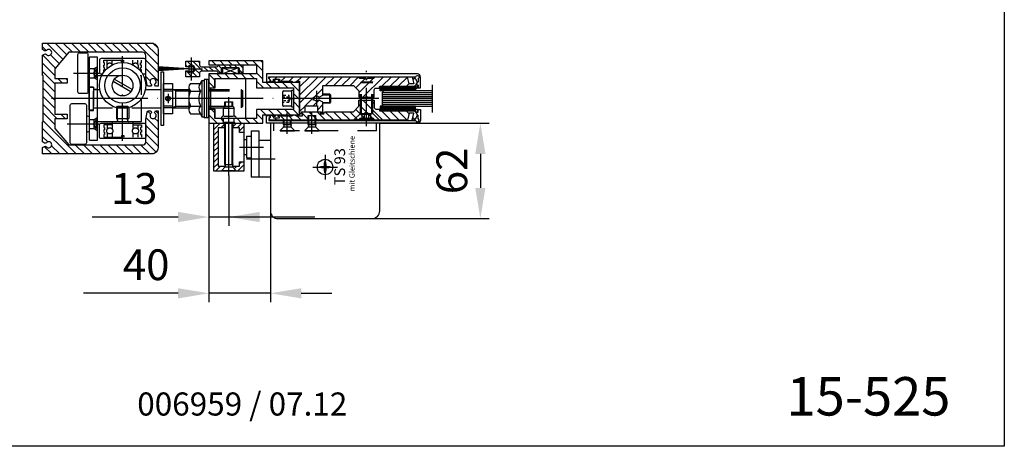
# Model space of a CAD drawing. Extents: x 0 to 985, y 0 to 1425.
# Drawn here: x 345 to 985, y 0 to 277 of the extents above; entities that cross this region are included whole.
import ezdxf
from ezdxf.enums import TextEntityAlignment as Align

# ---------------------------------------------------------------- set-up
doc = ezdxf.new("R2010")
doc.units = 0
doc.header["$LTSCALE"] = 25
for name, pattern in [('MITTELLINIE', [0.6, 0.5, -0.05, 0, -0.05]), ('MITTELLINIE-K', [0.28, 0.2, -0.04, 0, -0.04]), ('VERDECKT', [0.2, 0.1, -0.1])]:
    doc.linetypes.add(name, pattern=pattern)
doc.layers.get('0').update_dxf_attribs({"linetype": 'CONTINUOUS'})
doc.layers.get('DEFPOINTS').update_dxf_attribs({"linetype": 'CONTINUOUS'})
for name, color, linetype in [('Detail-Rahmen', 7, 'CONTINUOUS'), ('DEUTSCH', 4, 'CONTINUOUS'), ('DICK', 2, 'CONTINUOUS'), ('DUENN', 7, 'CONTINUOUS'), ('MASS', 7, 'CONTINUOUS'), ('MITTELLINIE', 7, 'MITTELLINIE'), ('MITTELLINIE-K', 7, 'MITTELLINIE-K'), ('SCHRIFTFELD', 7, 'CONTINUOUS'), ('VERDECKT', 7, 'VERDECKT')]:
    doc.layers.add(name, color=color, linetype=linetype)
doc.styles.add('ISO8', font='iso8')
doc.dimstyles.new('DORMA$0', dxfattribs={"dimtxt": 3.5, "dimasz": 3.5, "dimexe": 1, "dimexo": 0, "dimgap": 1.5, "dimtad": 1, "dimdec": 8, "dimdsep": 46, "dimtxsty": 'ISO8', "dimcen": 0.1, "dimclrt": 256, "dimadec": 0, "dimazin": 0, "dimtfac": 1, "dimtdec": 8, "dimtmove": 0, "dimatfit": 3, "dimfxl": 0, "dimtolj": 1, "dimarcsym": 0})
pattern_1 = [(135, (47.263, 0), (-2.65165, -2.65165), [])]
pattern_2 = [(225, (746.263, 67), (-1.767767, 1.767767), [])]

# ---------------------------------------------------------------- blocks, each defined once
blk = doc.blocks.new('detail_r')
at = {"layer": 'Detail-Rahmen'}
blk.add_lwpolyline([(0, 0), (0, 285), (197, 285), (197, 0)], close=True, dxfattribs=at)
at = {"layer": 'DEUTSCH', "style": 'ISO8'}
blk.add_attdef('ZEICHNUNGSNAME', text='', height=5, dxfattribs=at).set_placement((98, 271), align=Align.CENTER)
at = {"layer": 'SCHRIFTFELD', "style": 'ISO8'}
for tag, p in [('ARTIKEL-NR', (182, 265)), ('MASSSTAB', (30, 4)), ('DATUM', (98, 4))]:
    blk.add_attdef(tag, text='', height=3, dxfattribs=at).set_placement(p, align=Align.CENTER)
for tag, p in [('QUELLPFAD', (8, 12)), ('ZIELPFAD', (5, 12))]:
    blk.add_attdef(tag, p, '', height=2, rotation=90, dxfattribs=at)
blk.add_attdef('ZEICHNUNGSNUMMER', text='', height=5, dxfattribs=at).set_placement((190, 4), align=Align.RIGHT)
blk = doc.blocks.new('*X1')
at = {"color": 0}
for p, q in [((322, 187.12), (315.23, 193.89)), ((325.32, 189.1), (319.42, 195)), ((330.62, 189.1), (324.72, 195)), ((335.93, 189.1), (330.03, 195)), ((341.23, 189.1), (335.33, 195)), ((346.53, 189.1), (340.63, 195)), ((351.84, 189.1), (345.94, 195)), ((357.14, 189.1), (351.24, 195)), ((362.44, 189.1), (356.54, 195)), ((367.75, 189.1), (361.85, 195)), ((388.7, 173.45), (367.15, 195)), ((389, 178.45), (372.45, 195)), ((383.11, 189.65), (377.76, 195)), ((387.86, 190.2), (383.06, 195)), ((389, 194.36), (388.36, 195)), ((322, 181.81), (314, 189.81)), ((389, 183.76), (385.65, 187.11)), ((322, 176.51), (314, 184.51)), ((321.78, 171.43), (314, 179.21)), ((316.18, 171.72), (314, 173.9)), ((388.7, 168.15), (381, 175.85)), ((315.6, 167), (314, 168.6)), ((320.73, 167.18), (318.92, 168.98)), ((377.19, 169.05), (374.19, 172.05)), ((388.7, 162.84), (379.49, 172.05)), ((388.7, 157.54), (381, 165.24)), ((388.7, 152.24), (381, 159.94)), ((388.7, 146.93), (381, 154.63)), ((322, 139.39), (314, 147.39)), ((315.71, 150.98), (315.69, 151)), ((322, 144.69), (319.15, 147.54)), ((379.08, 145.95), (376.08, 148.95)), ((389, 141.33), (381, 149.33)), ((322, 134.08), (314, 142.08)), ((373.77, 145.95), (373, 146.72)), ((389, 136.03), (381, 144.03)), ((327.78, 123), (314, 136.78)), ((383.81, 130.61), (378.17, 136.25)), ((388.92, 130.8), (380.59, 139.14)), ((322.48, 123), (314, 131.48)), ((333.08, 123), (327.18, 128.9)), ((338.39, 123), (332.49, 128.9)), ((343.69, 123), (337.79, 128.9)), ((348.99, 123), (343.09, 128.9)), ((354.3, 123), (348.4, 128.9)), ((359.6, 123), (353.7, 128.9)), ((364.9, 123), (359, 128.9)), ((370.21, 123), (364.31, 128.9)), ((375.51, 123), (369.61, 128.9)), ((380.81, 123), (373.33, 130.48)), ((386.12, 123), (375.75, 133.37)), ((317.06, 123.11), (314.11, 126.06)), ((389, 125.42), (386.63, 127.79))]:
    blk.add_line(p, q, dxfattribs=at)
blk = doc.blocks.new('*X0')
at = {"color": 0}
for p, q in [((265.89, 147.77), (263.89, 149.77)), ((282.26, 145.54), (278.01, 149.79)), ((285.8, 145.54), (282.79, 148.54)), ((289.33, 145.54), (286.33, 148.54)), ((296.37, 142.04), (289.86, 148.54)), ((294.89, 147.05), (291.89, 150.05)), ((296.23, 149.25), (293.44, 152.04)), ((300.67, 148.34), (296.97, 152.04)), ((300.89, 151.66), (300.51, 152.04)), ((265.83, 144.29), (263.89, 146.23)), ((269.37, 144.29), (267.37, 146.29)), ((272.91, 144.29), (270.91, 146.29)), ((276.44, 144.29), (274.44, 146.29)), ((279.71, 144.55), (277.64, 146.63)), ((292.83, 142.04), (291.89, 142.98)), ((299.9, 142.04), (297.4, 144.54)), ((300.89, 144.59), (299.74, 145.74))]:
    blk.add_line(p, q, dxfattribs=at)
blk = doc.blocks.new('*D7')
at = {"color": 0, "linetype": 'ByBlock'}
for p, q in [((579.26, 210), (650.37, 210)), ((644.66, 190), (644.66, 168)), ((574.26, 148), (650.37, 148))]:
    blk.add_line(p, q, dxfattribs=at)
for points in [[(641.33, 190), (647.99, 190), (644.66, 210)], [(641.33, 168), (647.99, 168), (644.66, 148)]]:
    blk.add_solid(points, dxfattribs=at)
at = {"layer": 'DEFPOINTS', "color": 0, "linetype": 'ByBlock'}
for p in [(579.26, 210), (574.26, 148), (644.66, 148)]:
    blk.add_point(p, dxfattribs=at)
at = {"linetype": 'ByBlock', "insert": (626.09, 179), "char_height": 20, "attachment_point": 5, "rotation": 90, "style": 'ISO8'}
blk.add_mtext('\\A1;62', dxfattribs=at)
blk = doc.blocks.new('*X3')
at = {"color": 0}
for p, q in [((-150.8, 119.67), (-149.47, 121)), ((-150.8, 114.37), (-149.04, 116.13)), ((-146.67, 118.5), (-145.31, 119.86)), ((-150.8, 109.06), (-144.85, 115.01)), ((-150.8, 103.76), (-144.8, 109.76)), ((-150.8, 98.46), (-144.8, 104.46)), ((-157.8, 86.15), (-144.8, 99.15)), ((-157.8, 91.46), (-155.76, 93.5)), ((-155.15, 83.5), (-145.8, 92.85)), ((-151.82, 81.52), (-145.8, 87.55)), ((-150.3, 77.74), (-144.94, 83.1)), ((-150.3, 72.44), (-144.8, 77.94)), ((-150.3, 67.14), (-144.8, 72.64)), ((-150.3, 61.83), (-144.8, 67.33)), ((-168.6, 59.44), (-168.04, 60)), ((-166.24, 56.5), (-162.74, 60)), ((-163.55, 53.89), (-159.8, 57.64)), ((-161.83, 45), (-144.8, 62.03)), ((-157.8, 54.33), (-152.13, 60)), ((-163.55, 48.58), (-158.13, 54)), ((-156.53, 45), (-144.8, 56.73)), ((-151.22, 45), (-144.8, 51.42)), ((-167.13, 45), (-163.63, 48.5)), ((-147.5, 43.42), (-144.8, 46.12)), ((-147.5, 38.12), (-144.8, 40.82)), ((-148, 32.31), (-144.8, 35.51)), ((-148, 27.01), (-147.01, 28)), ((-146.2, 28.81), (-144.8, 30.21))]:
    blk.add_line(p, q, dxfattribs=at)
blk = doc.blocks.new('*X2')
at = {"color": 0}
for p, q in [((-171.49, 118.46), (-172.81, 119.77)), ((-167.2, 114.17), (-169.12, 116.09)), ((-167.2, 119.47), (-168.73, 121)), ((-167.2, 108.86), (-173.2, 114.86)), ((-167.2, 103.56), (-173.2, 109.56)), ((-167.2, 98.26), (-173.2, 104.26)), ((-160.2, 85.95), (-173.2, 98.95)), ((-166, 97.06), (-166.19, 97.25)), ((-163.05, 83.5), (-172.2, 92.65)), ((-160.2, 91.26), (-162.44, 93.5)), ((-166.28, 81.42), (-172.2, 87.35)), ((-167.7, 72.24), (-173.2, 77.74)), ((-167.7, 77.54), (-173.12, 82.97)), ((-167.7, 66.94), (-173.2, 72.44)), ((-167.7, 61.63), (-173.2, 67.13)), ((-167.7, 56.33), (-173.2, 61.83)), ((-167.7, 51.03), (-173.2, 56.53)), ((-168.19, 46.21), (-173.2, 51.22)), ((-170.5, 43.22), (-173.2, 45.92)), ((-170.5, 37.92), (-173.2, 40.62)), ((-170, 32.11), (-173.2, 35.31)), ((-171.8, 28.61), (-173.2, 30.01)), ((-170, 26.81), (-171.19, 28))]:
    blk.add_line(p, q, dxfattribs=at)

msp = doc.modelspace()

# ---------------------------------------------------------------- hatches: boundary and pattern name
at = {"layer": 'DUENN'}
h = msp.add_hatch(dxfattribs=at)
h.set_pattern_fill('ANSI31', color=256, scale=30, angle=90, style=0)
h.set_pattern_definition(pattern_1)
h.paths.add_polyline_path([(499.26303077, 233), (523.26303077, 233), (523.26303077, 226.5), (523.76303077, 226), (527.26303077, 226), (527.26303077, 236.5), (503.26303077, 236.5), (503.26303077, 250.5), (468.26303077, 250.5), (468.26303077, 248), (499.26303077, 248), (499.26303077, 242), (468.26303077, 242), (468.26303077, 233), (472.26303077, 233), (472.26303077, 239), (499.26303077, 239)])
h = msp.add_hatch(dxfattribs=at)
h.set_pattern_fill('ANSI31', color=256, scale=30, angle=90, style=0)
h.set_pattern_definition(pattern_1)
h.paths.add_polyline_path([(484.76303077, 213), (484.76303077, 210.6), (485.16303077, 210.2), (485.16303077, 210), (503.26303077, 210), (503.26303077, 215.5), (527.26303077, 215.5), (527.26303077, 226), (523.76303077, 226), (523.26303077, 225.5), (523.26303077, 220.5), (523.26303077, 219), (499.26303077, 219), (499.26303077, 213)])
h = msp.add_hatch(dxfattribs=at)
h.set_pattern_fill('ANSI31', color=256, scale=30, angle=90, style=0)
h.set_pattern_definition(pattern_1)
h.paths.add_polyline_path([(468.26303077, 213.5), (468.26303077, 210), (477.36303077, 210), (477.36303077, 210.2), (477.76303077, 210.6), (477.76303077, 213), (472.26303077, 213), (472.26303077, 219), (468.26303077, 219)])
at = {"layer": 'DUENN', "ltscale": 5}
h = msp.add_hatch(dxfattribs=at)
h.set_pattern_fill('ANSI31', color=256, scale=20, angle=90, style=0)
h.set_pattern_definition(pattern_2)
h.paths.add_polyline_path([(471.26303077, 210), (471.26303077, 179), (476.66303077, 179), (476.66303077, 179.3), (478.69942687, 181.3363961, 0.2067822976), (478.96261942, 182), (474.26303077, 182), (474.26303077, 207), (478.51303077, 207), (478.51303077, 210)])
h = msp.add_hatch(dxfattribs=at)
h.set_pattern_fill('ANSI31', color=256, scale=20, angle=90, style=0)
h.set_pattern_definition(pattern_2)
h.paths.add_polyline_path([(488.26303077, 204), (488.26303077, 207), (484.01303077, 207), (484.01303077, 210), (485.16303077, 210), (491.26303077, 210), (491.26303077, 204)])
h = msp.add_hatch(dxfattribs=at)
h.set_pattern_fill('ANSI31', color=256, scale=20, angle=90, style=0)
h.set_pattern_definition(pattern_2)
h.paths.add_polyline_path([(491.26303077, 185), (488.26303077, 185), (488.26303077, 182), (483.56344212, 182, 0.2067822976), (483.82663467, 181.3363961), (485.86303077, 179.3), (485.86303077, 179), (491.26303077, 179)])

# ---------------------------------------------------------------- linework, layer by layer
at = {"color": 0, "linetype": 'ByBlock'}
for p, q in [((468.26303077, 210), (468.26303077, 93.7316191)), ((468.26303077, 210), (468.26303077, 143.30744469)), ((481.26303077, 176), (481.26303077, 143.30744469)), ((448.26303077, 149.02173041), (392.54874506, 149.02173041)), ((537.10201419, 149.02173041), (468.26303077, 149.02173041)), ((508.26303077, 153), (508.26303077, 93.7316191)), ((448.26303077, 99.44590481), (386.83445934, 99.44590481)), ((508.26303077, 99.44590481), (468.26303077, 99.44590481)), ((528.26303077, 99.44590481), (548.26303077, 99.44590481))]:
    msp.add_line(p, q, dxfattribs=at)
for points in [[(448.26303077, 145.68839708), (448.26303077, 152.35506374), (468.26303077, 149.02173041)], [(501.26303077, 145.68839708), (501.26303077, 152.35506374), (481.26303077, 149.02173041)], [(448.26303077, 96.11257148), (448.26303077, 102.77923814), (468.26303077, 99.44590481)], [(528.26303077, 96.11257148), (528.26303077, 102.77923814), (508.26303077, 99.44590481)]]:
    msp.add_solid(points, dxfattribs=at)
at = {"layer": 'DEFPOINTS', "color": 0, "linetype": 'ByBlock'}
for p in [(468.26303077, 210), (468.26303077, 210), (481.26303077, 176), (468.26303077, 149.02173041), (508.26303077, 153), (468.26303077, 99.44590481)]:
    msp.add_point(p, dxfattribs=at)
at = {"layer": 'DICK', "ltscale": 5}
for p, q in [((417.66750103, 230.45596721), (406.05856051, 237.15839214)), ((418.46750103, 231.84160786), (406.85856051, 238.54403279)), ((462.76303077, 235.8), (463.76303077, 237.75)), ((463.76303077, 237.75), (465.26303077, 237.75)), ((463.76303077, 237.75), (463.76303077, 214.25)), ((468.26303077, 238.5), (465.26303077, 238.5)), ((465.26303077, 238.5), (465.26303077, 213.5)), ((466.76303077, 238.5), (466.76303077, 213.5)), ((468.26303077, 238.5), (468.26303077, 213.5)), ((468.26303077, 213.5), (468.26303077, 238.5)), ((390.26303077, 233.5), (390.76303077, 233.5)), ((390.26303077, 233.5), (390.26303077, 218.5)), ((427.05323023, 232), (437.26303077, 232)), ((444.76303077, 230.9), (438.76303077, 230.9)), ((444.76303077, 232), (455.26303077, 232)), ((446.76303077, 220), (446.76303077, 232)), ((455.26303077, 233.36121593), (455.26303077, 218.63878407)), ((456.26303077, 235.8), (462.76303077, 235.8)), ((456.26303077, 230.9), (462.76303077, 230.9)), ((468.26303077, 232), (469.26303077, 232)), ((516.26303077, 221.5), (516.26303077, 230.5)), ((516.76303077, 231), (522.26303077, 231)), ((522.26303077, 231.5), (523.26303077, 231.5)), ((522.26303077, 220.5), (522.26303077, 231.5)), ((523.26303077, 231.5), (523.26303077, 220.5)), ((602.51303077, 233.4), (579.51303077, 233.4)), ((602.51303077, 232.8), (579.51303077, 232.8)), ((602.51303077, 232.2), (579.51303077, 232.2)), ((602.51303077, 231.6), (579.51303077, 231.6)), ((442.02184982, 225.03407417), (442.15125934, 224.55111126)), ((442.7289566, 225.74118095), (443.21191951, 225.61177143)), ((478.76303077, 224), (483.76303077, 224)), ((478.76303077, 221), (478.76303077, 224)), ((483.76303077, 221), (483.76303077, 224)), ((523.26303077, 225.5), (523.26303077, 226.5)), ((542.26303077, 229), (546.76303077, 229)), ((546.76303077, 229), (547.26303077, 228.5)), ((546.76303077, 229), (546.76303077, 223)), ((547.26303077, 228.5), (547.26303077, 223.5)), ((390.76303077, 218.5), (390.26303077, 218.5)), ((424.26303077, 220), (437.26303077, 220)), ((444.76303077, 221.1), (438.76303077, 221.1)), ((444.76303077, 220), (455.26303077, 220)), ((456.26303077, 221.1), (462.76303077, 221.1)), ((468.26303077, 220), (469.26303077, 220)), ((477.76303077, 219.8), (478.46303077, 221)), ((477.76303077, 219.8), (484.76303077, 219.8)), ((477.76303077, 215), (477.76303077, 219.8)), ((478.46303077, 221), (484.06303077, 221)), ((484.06303077, 221), (484.76303077, 219.8)), ((484.76303077, 215), (484.76303077, 219.8)), ((522.26303077, 221), (516.76303077, 221)), ((523.26303077, 220.5), (522.26303077, 220.5)), ((546.76303077, 223), (542.26303077, 223)), ((546.76303077, 223), (547.26303077, 223.5)), ((602.51303077, 220.4), (579.51303077, 220.4)), ((602.51303077, 219.8), (579.51303077, 219.8)), ((602.51303077, 219.2), (579.51303077, 219.2)), ((602.51303077, 218.6), (579.51303077, 218.6)), ((456.26303077, 216.2), (462.76303077, 216.2)), ((462.76303077, 216.2), (463.76303077, 214.25)), ((463.76303077, 214.25), (465.26303077, 214.25)), ((468.26303077, 213.5), (465.26303077, 213.5)), ((476.57410563, 213.45355076), (476.76927165, 213)), ((485.75678989, 213), (476.76927165, 213)), ((477.76303077, 210.6), (477.76303077, 213)), ((478.16303077, 214.5), (484.36303077, 214.5)), ((484.76303077, 210.6), (484.76303077, 213)), ((485.95195591, 213.45355076), (485.75678989, 213)), ((405.51303077, 210.8), (405.71303077, 211)), ((419.01303077, 210.8), (405.51303077, 210.8)), ((405.51303077, 210.8), (405.51303077, 210)), ((419.01303077, 210.8), (418.81303077, 211)), ((419.01303077, 210.8), (419.01303077, 210)), ((471.26303077, 210), (471.26303077, 179)), ((474.26303077, 207), (474.26303077, 182)), ((478.76303077, 207), (474.26303077, 207)), ((477.36303077, 210.2), (477.76303077, 210.6)), ((477.36303077, 210.2), (485.16303077, 210.2)), ((477.36303077, 210.2), (477.36303077, 210)), ((477.36303077, 210), (485.16303077, 210)), ((477.76303077, 210.6), (484.76303077, 210.6)), ((478.51303077, 207), (478.51303077, 210)), ((478.76303077, 183.1), (478.76303077, 210)), ((483.76303077, 183.1), (483.76303077, 210)), ((488.26303077, 207), (483.76303077, 207)), ((484.01303077, 207), (484.01303077, 210)), ((485.16303077, 210.2), (484.76303077, 210.6)), ((485.16303077, 210.2), (485.16303077, 210)), ((488.26303077, 204), (488.26303077, 207)), ((491.26303077, 179), (491.26303077, 210)), ((495.76303077, 205), (495.76303077, 174.85)), ((495.76303077, 205), (500.76303077, 205)), ((500.76303077, 205), (500.76303077, 174.85)), ((508.26303077, 210), (508.26303077, 153)), ((579.26303077, 153), (579.26303077, 210)), ((491.26303077, 204), (488.26303077, 204)), ((491.26251039, 199.5), (492.74303077, 199.5)), ((492.76303077, 201.5), (495.74303077, 201.5)), ((492.76303077, 201.5), (492.76303077, 187.5)), ((508.26303077, 198.85), (500.76303077, 198.85)), ((492.74303077, 189.5), (491.26251039, 189.5)), ((492.76303077, 187.5), (495.74303077, 187.5)), ((474.26303077, 182), (478.96303077, 182)), ((476.66303077, 179.3), (478.69942687, 181.3363961)), ((476.66303077, 179.3), (485.86303077, 179.3)), ((476.66303077, 179.3), (476.66303077, 179)), ((478.76303077, 183.1), (483.76303077, 183.1)), ((478.76303077, 183.1), (478.96303077, 182.02085507)), ((478.88219252, 181.6), (483.64386902, 181.6)), ((478.96303077, 182.02085507), (478.96303077, 181.97279221)), ((483.76303077, 183.1), (483.56303077, 182.02085507)), ((483.56303077, 182.02085507), (483.56303077, 181.97279221)), ((483.56303077, 182), (488.26303077, 182)), ((485.86303077, 179.3), (483.82663467, 181.3363961)), ((485.86303077, 179.3), (485.86303077, 179)), ((488.26303077, 182), (488.26303077, 185)), ((488.26303077, 185), (491.26303077, 185)), ((547.6235254, 181.5), (540.19161009, 181.37764861)), ((543.91935513, 185.13855024), (543.76303077, 177.7112192)), ((471.26303077, 179), (491.26303077, 179)), ((476.66303077, 179), (485.86303077, 179)), ((508.26303077, 174.85), (495.76303077, 174.85)), ((513.26303077, 148), (574.26303077, 148))]:
    msp.add_line(p, q, dxfattribs=at)
for points in [[(433.13001807, 217.24744864), (433.5645038, 218), (435.26303077, 218), (435.26303077, 194, -0.4142135624), (431.26303077, 190), (360.26303077, 190), (360.26303077, 194.15), (361.52959673, 194.8660254, -0.3405472726), (362.73946923, 194.7043302, 2.7194903581), (362.73946923, 197.2956698, -0.3405472726), (361.52959673, 197.1339746), (360.26303077, 197.85), (360.26303077, 211), (360.56303077, 211), (360.56303077, 241), (360.26303077, 241), (360.26303077, 254.15), (361.52959673, 254.8660254, -0.3405472726), (362.73946923, 254.7043302, 2.7194903581), (362.73946923, 257.2956698, -0.3405472726), (361.52959673, 257.1339746), (360.26303077, 257.85), (360.26303077, 262), (431.26303077, 262, -0.4142135624), (435.26303077, 258), (435.26303077, 234), (433.5645038, 234), (433.13001807, 234.75255136, -0.3563939587), (433.23147926, 235.37681543, 3.100850925), (430.89458229, 235.37681543, -0.3563939587), (430.99604347, 234.75255136), (430.56155774, 234), (429.1021304, 234, -0.3639702343), (428.11732265, 234.82635182), (427.26303077, 239.67128182), (427.26303077, 254.1, 0.4142135624), (425.26303077, 256.1), (377.26303077, 256.1), (368.26303077, 245.37421767), (368.26303077, 239.05), (376.26303077, 239.05), (376.26303077, 236.05), (368.26303077, 236.05), (368.26303077, 226.5), (367.76303077, 226), (368.26303077, 225.5), (368.26303077, 215.95), (376.26303077, 215.95), (376.26303077, 212.95), (368.26303077, 212.95), (368.26303077, 206.62578233), (377.26303077, 195.9), (425.26303077, 195.9, 0.4142135624), (427.26303077, 197.9), (427.26303077, 212.32871818), (428.11732265, 217.17364818, -0.3639702343), (429.1021304, 218), (430.56155774, 218), (430.99604347, 217.24744864, -0.3563939587), (430.89458229, 216.62318457, 3.100850925), (433.23147926, 216.62318457, -0.3563939587)], [(383.26303077, 230.25), (383.26303077, 254.75, -0.4142135624), (384.26303077, 255.75), (388.76303077, 255.75, -0.4142135624), (389.76303077, 254.75), (389.76303077, 230.25, -0.4142135624), (388.76303077, 229.25), (384.26303077, 229.25, -0.4142135624)], [(390.76303077, 252.75, -0.4142135624), (391.26303077, 253.25), (395.76303077, 253.25), (395.76303077, 198.75), (391.26303077, 198.75, -0.4142135624), (390.76303077, 199.25)], [(605.76303077, 233), (605.76303077, 240, 0.4142135624), (603.76303077, 242), (505.76303077, 242), (505.76303077, 237), (507.26303077, 237), (508.26303077, 238), (507.26303077, 239), (507.26303077, 240.2), (602.68136539, 240.2, -1.6079528626), (604.26303077, 239.0202041), (604.26303077, 237), (603.35089874, 236.08786797, 0.2691664355), (603.27360863, 235.79677502), (603.36463802, 235.46311726, 0.3381885626), (604.23290444, 234.8), (604.26303077, 234.8), (604.26303077, 233)], [(542.26303077, 223.69059892), (539.99508158, 225), (539.63780348, 225, -0.5091750772), (536.88825806, 225), (536.26303077, 225), (536.26303077, 227), (536.88825806, 227, -0.5091750772), (539.63780348, 227), (539.99508158, 227), (542.26303077, 228.30940108), (542.26303077, 234, -0.4142135624), (542.76303077, 234.5), (562.26303077, 234.5), (565.76303077, 231), (565.76303077, 227), (570.26303077, 227), (570.76303077, 227.5), (571.26303077, 227), (575.76303077, 227), (575.76303077, 231.8, -0.4142135624), (576.76303077, 232.8), (579.31303077, 232.8, 0.5773502692), (579.48623585, 233.1), (579.22642823, 233.55, -0.5773502692), (579.48623585, 234), (602.53982569, 234, -0.5773502692), (602.79963331, 233.55), (602.53982569, 233.1, 0.5773502692), (602.71303077, 232.8), (603.46303077, 232.8, 0.4142135624), (603.76303077, 233.1), (603.76303077, 234.3), (603.26303077, 234.8), (603.26303077, 236), (603.76303077, 236.5), (603.72540643, 236.60337202, 0.0655434628), (602.52000067, 238.91893495), (601.76303077, 240), (600.26303077, 240), (601.46303077, 235.5), (598.46303077, 235.5), (597.26303077, 240), (576.67724433, 240, 0.1989123674), (575.97013755, 239.70710678), (575.26303077, 239), (571.26303077, 239), (570.76303077, 238.5), (570.26303077, 239), (566.26303077, 239), (565.55592399, 239.70710678, 0.1989123674), (564.84881721, 240), (508.26303077, 240), (507.67452296, 239.41149219, 0.392455054), (507.67452296, 238.58850781), (508.26303077, 238), (508.26303077, 236.8), (511.26303077, 236.8), (511.26303077, 237.6), (510.26303077, 237.6), (510.26303077, 238.6), (514.26303077, 238.6), (514.26303077, 237.6), (513.26303077, 237.6), (513.26303077, 236.8), (514.76303077, 236.8), (515.83303077, 237.3), (522.26303077, 237.3, 0.4666666667), (525.26303077, 237.3), (527.26303077, 237.3), (527.26303077, 226.5), (527.76303077, 226), (527.26303077, 225.5), (527.26303077, 216.2), (528.16303077, 216.2), (528.43903077, 217.5), (530.76303077, 217.5), (530.76303077, 221.25), (538.76303077, 221.25), (538.76303077, 217.5), (541.32703077, 217.5), (541.46303077, 216.2), (542.26303077, 216.2)], [(603.76303077, 215.5), (603.72540643, 215.39662798, -0.0655434628), (602.52000067, 213.08106505), (601.76303077, 212), (600.26303077, 212), (601.46303077, 216.5), (598.46303077, 216.5), (597.26303077, 212), (576.67724433, 212, -0.1989123674), (575.97013755, 212.29289322), (575.26303077, 213), (571.26303077, 213), (570.76303077, 213.5), (570.26303077, 213), (566.26303077, 213), (565.55592399, 212.29289322, -0.1989123674), (564.84881721, 212), (535.26303077, 212), (534.76303077, 212.5), (534.26303077, 212), (508.26303077, 212), (507.67452296, 212.58850781, -0.392455054), (507.67452296, 213.41149219), (508.26303077, 214), (508.26303077, 215.2), (511.26303077, 215.2), (511.26303077, 214.4), (510.26303077, 214.4), (510.26303077, 213.4), (514.26303077, 213.4), (514.26303077, 214.4), (513.26303077, 214.4), (513.26303077, 215.2), (514.76303077, 215.2), (515.83303077, 214.7), (522.26303077, 214.7, -0.4666666667), (525.26303077, 214.7), (529.06303077, 214.7), (529.06303077, 216.4), (528.46303077, 217), (528.96303077, 217.5), (534.26303077, 217.5), (534.76303077, 217), (535.26303077, 217.5), (541.01303077, 217.5), (541.26303077, 217.25), (540.62794547, 216.15, 0.5773502692), (540.71454802, 216), (543.06303077, 216), (543.46303077, 217.5), (562.26303077, 217.5), (565.76303077, 221), (565.76303077, 225), (570.26303077, 225), (570.76303077, 224.5), (571.26303077, 225), (575.76303077, 225), (575.76303077, 220.2, 0.4142135624), (576.76303077, 219.2), (579.31303077, 219.2, -0.5773502692), (579.48623585, 218.9), (579.22642823, 218.45, 0.5773502692), (579.48623585, 218), (602.53982569, 218, 0.5773502692), (602.79963331, 218.45), (602.53982569, 218.9, -0.5773502692), (602.71303077, 219.2), (603.46303077, 219.2, -0.4142135624), (603.76303077, 218.9), (603.76303077, 217.7), (603.26303077, 217.2), (603.26303077, 216)], [(378.26303077, 197.25), (378.26303077, 221.75, -0.4142135624), (379.26303077, 222.75), (387.76303077, 222.75, -0.4142135624), (388.76303077, 221.75), (388.76303077, 197.25, -0.4142135624), (387.76303077, 196.25), (379.26303077, 196.25, -0.4142135624)], [(605.76303077, 219), (605.76303077, 212, -0.4142135624), (603.76303077, 210), (505.76303077, 210), (505.76303077, 215), (507.26303077, 215), (508.26303077, 214), (507.26303077, 213), (507.26303077, 211.8), (602.68136539, 211.8, 1.6079528626), (604.26303077, 212.9797959), (604.26303077, 215), (603.35089874, 215.91213203, -0.2691664355), (603.27360863, 216.20322498), (603.36463802, 216.53688274, -0.3381885626), (604.23290444, 217.2), (604.26303077, 217.2), (604.26303077, 219)], [(397.26303077, 209, -0.4142135624), (398.26303077, 210), (426.26303077, 210, -0.4142135624), (427.26303077, 209), (427.26303077, 201, -0.4142135624), (426.26303077, 200), (398.26303077, 200, -0.4142135624), (397.26303077, 201)], [(547.6235254, 181.5, -0.3281187588), (547.53354653, 181.37764861, -0.0435272334), (546.5219695, 181.15611321, -0.0187736515), (545.41773388, 181.0552895, -0.0133785394), (543.86257831, 181.01367063, -0.0133785394), (542.30742274, 181.0552895, -0.0187736515), (541.20318712, 181.15611321, -0.0435272334), (540.19161009, 181.37764861, -0.3281187588), (540.10163122, 181.5, -0.3281187588), (540.19161009, 181.62235139, -0.0435272334), (541.20318712, 181.84388679, -0.0187736515), (542.30742274, 181.9447105, -0.0133785394), (543.86257831, 181.98632937, -0.0133785394), (545.41773388, 181.9447105, -0.0187736515), (546.5219695, 181.84388679, -0.0435272334), (547.53354653, 181.62235139, -0.3281187588)], [(543.79700374, 185.22852911, -0.3281187588), (543.91935513, 185.13855024, -0.0435272334), (544.14089053, 184.12697321, -0.0187736515), (544.24171424, 183.02273759, -0.0133785394), (544.28333311, 181.46758202, -0.0133785394), (544.24171424, 179.91242644, -0.0187736515), (544.14089053, 178.80819082, -0.0435272334), (543.91935513, 177.7966138, -0.3281187588), (543.79700374, 177.70663493, -0.3281187588), (543.67465235, 177.7966138, -0.0435272334), (543.45311695, 178.80819082, -0.0187736515), (543.35229325, 179.91242644, -0.0133785394), (543.31067438, 181.46758202, -0.0133785394), (543.35229325, 183.02273759, -0.0187736515), (543.45311695, 184.12697321, -0.0435272334), (543.67465235, 185.13855024, -0.3281187588)]]:
    msp.add_lwpolyline(points, format="xyb", close=True, dxfattribs=at)
for points in [[(425.25341183, 242), (426.26303077, 242, 0.4142135624), (427.26303077, 243), (427.26303077, 251, 0.4142135624), (426.26303077, 252), (398.26303077, 252, 0.4142135624), (397.26303077, 251), (397.26303077, 243, 0.4142135624), (398.26303077, 242), (399.27264971, 242)], [(474.26303077, 242.74534113, 0.4142135624), (473.26303077, 243.74534113), (463.26303077, 243.74534113, 0.4142135624), (462.26303077, 242.74534113), (462.26303077, 240.25), (453.26303077, 240.25), (453.26303077, 243.95), (454.62761512, 243.95, 3.5657043465), (454.62761512, 246.55), (453.26303077, 246.55), (453.26303077, 250.25), (462.26303077, 250.25), (462.26303077, 247.75, 0.4142135624), (463.26303077, 246.75), (473.26303077, 246.75, 0.3056146846), (474.19005558, 247.375, -0.3056146846), (475.11708039, 248), (490.26303077, 248), (490.26303077, 242.5), (488.26303077, 242.5), (488.26303077, 245, 0.4142135624), (487.26303077, 246), (477.26303077, 246, 0.4142135624), (476.26303077, 245), (476.26303077, 242.5), (474.26303077, 242.5), (474.26303077, 242.78767057)]]:
    msp.add_lwpolyline(points, format="xyb", dxfattribs=at)
for points in [[(503.26303077, 236.5), (503.26303077, 250.5), (468.26303077, 250.5), (468.26303077, 248), (499.26303077, 248), (499.26303077, 242), (468.26303077, 242), (468.26303077, 233), (472.26303077, 233), (472.26303077, 239), (499.26303077, 239), (499.26303077, 233), (523.26303077, 233), (523.26303077, 226.5), (523.76303077, 226), (523.26303077, 225.5), (523.26303077, 219), (499.26303077, 219), (499.26303077, 213), (472.26303077, 213), (472.26303077, 219), (468.26303077, 219), (468.26303077, 210), (503.26303077, 210), (503.26303077, 215.5), (527.26303077, 215.5), (527.26303077, 236.5)], [(438.76303077, 243.5), (438.76303077, 208.5), (437.26303077, 208.5), (437.26303077, 243.5)], [(458.26303077, 246.75), (455.26303077, 246.75), (455.26303077, 243.75), (458.26303077, 243.75)], [(487.26303077, 246), (487.26303077, 242), (477.26303077, 242), (477.26303077, 246)], [(444.76303077, 235.8), (444.76303077, 216.2), (438.76303077, 216.2), (438.76303077, 235.8)], [(579.51303077, 231), (579.51303077, 234), (602.51303077, 234), (602.51303077, 231)], [(579.51303077, 221), (579.51303077, 218), (602.51303077, 218), (602.51303077, 221)]]:
    msp.add_lwpolyline(points, close=True, dxfattribs=at)
for points in [[(395.76303077, 241), (398.74452494, 241)], [(485.84894265, 213.25), (492.26303077, 213.25), (492.26303077, 238.75), (472.26303077, 238.75), (472.26303077, 232.8), (469.26303077, 232.8), (469.26303077, 219.2), (472.26303077, 219.2), (472.26303077, 213.25), (476.67711889, 213.25)], [(613.26303077, 231), (581.76303077, 231), (580.76303077, 230), (580.76303077, 222), (581.76303077, 221), (613.26303077, 221)], [(424.26303077, 225.5), (424.26303077, 211)], [(424.26303077, 211), (395.76303077, 211)]]:
    msp.add_lwpolyline(points, dxfattribs=at)
for centre, radius in [((412.26303077, 234.5), 15), ((412.26303077, 234.5), 11.5), ((412.26303077, 234.5), 6.75), ((441.76303077, 226), 1.5), ((543.76303077, 181.5), 5)]:
    msp.add_circle(centre, radius, dxfattribs=at)
for centre, radius, start, end in [((390.26303077, 246.2), 1.3, 67.380135052, 112.619864948), ((390.26303077, 238.8), 1.3, 247.380135052, 292.619864948), ((458.76428077, 233.35), 3.50125, 135.5930429359, 224.4069570641), ((467.76803077, 226), 12.505, 156.9307586927, 203.0692413073), ((465.26428077, 233.35), 3.50125, 135.5930429359, 224.4069570641), ((474.26803077, 226), 12.505, 156.9307586927, 203.0692413073), ((516.76303077, 230.5), 0.5, 90, 180), ((441.76303077, 226), 1, 345, 285), ((458.76428077, 218.65), 3.50125, 135.5930429359, 224.4069570641), ((465.26428077, 218.65), 3.50125, 135.5930429359, 224.4069570641), ((516.76303077, 221.5), 0.5, 180, 270), ((389.76303077, 211.9), 2.6, 67.380135052, 112.619864948), ((477.26303077, 213.75), 0.75, 90, 203.2825431911), ((477.26303077, 215), 0.5, 270, 0), ((485.26303077, 215), 0.5, 180, 270), ((485.26303077, 213.75), 0.75, 336.7174568089, 90), ((389.76303077, 207.1), 2.6, 247.380135052, 292.619864948), ((478.06303077, 181.97279221), 0.9, 315, 0), ((484.46303077, 181.97279221), 0.9, 180, 225), ((513.26303077, 153), 5, 180, 270), ((574.26303077, 153), 5, 270, 0)]:
    msp.add_arc(centre, radius, start, end, dxfattribs=at)
at = {"layer": 'DUENN', "ltscale": 5}
for p, q in [((455.26303077, 245.25), (435.26303077, 246.68073082)), ((455.26303077, 245.25), (435.26303077, 246.29156073)), ((455.26303077, 245.25), (435.26303077, 245.9031867)), ((455.26303077, 245.25), (435.26303077, 245.51531107)), ((455.26303077, 245.25), (435.26303077, 243.96287355)), ((455.26303077, 245.25), (435.26303077, 244.35171535)), ((455.26303077, 245.25), (435.26303077, 244.73987106)), ((455.26303077, 245.25), (435.26303077, 245.1276377)), ((487.26303077, 246), (477.26303077, 242)), ((477.26303077, 246), (487.26303077, 242)), ((446.76303077, 231), (444.76303077, 231.90909091)), ((446.76303077, 231), (455.26303077, 231)), ((468.26303077, 231), (469.26303077, 231)), ((479.16303077, 221), (479.16303077, 224)), ((483.36303077, 221), (483.36303077, 224)), ((542.26303077, 228.5), (547.26303077, 228.5)), ((613.26303077, 229.75), (580.76303077, 229.75)), ((613.26303077, 228.5), (580.76303077, 228.5)), ((613.26303077, 227.25), (580.76303077, 227.25)), ((613.26303077, 226), (580.76303077, 226)), ((613.26303077, 224.75), (580.76303077, 224.75)), ((446.76303077, 221), (444.76303077, 220.09090909)), ((446.76303077, 221), (455.26303077, 221)), ((468.26303077, 221), (469.26303077, 221)), ((542.26303077, 223.5), (547.26303077, 223.5)), ((613.26303077, 223.5), (580.76303077, 223.5)), ((613.26303077, 222.25), (580.76303077, 222.25)), ((479.16303077, 183.1), (479.16303077, 210)), ((483.36303077, 183.1), (483.36303077, 210)), ((479.16303077, 183.1), (478.96303077, 182.02085507)), ((483.36303077, 183.1), (483.56303077, 182.02085507))]:
    msp.add_line(p, q, dxfattribs=at)
at = {"layer": 'MITTELLINIE', "ltscale": 5}
for p, q in [((578.76303077, 226), (355.26303077, 226)), ((481.26303077, 176), (481.26303077, 227))]:
    msp.add_line(p, q, dxfattribs=at)
at = {"layer": 'MITTELLINIE-K', "ltscale": 5}
for p, q in [((412.26303077, 198.5), (412.26303077, 253.5)), ((456.76303077, 252.75), (456.76303077, 237.75)), ((455.26303077, 245.25), (464.26303077, 245.25)), ((570.76303077, 208), (570.76303077, 244)), ((380.26303077, 242.5), (396.76303077, 242.5)), ((538.26303077, 231), (538.26303077, 221)), ((613.26303077, 235), (613.26303077, 217)), ((441.76303077, 229), (441.76303077, 223)), ((519.26303077, 203), (519.26303077, 217)), ((535.26303077, 203), (535.26303077, 217)), ((376.26303077, 209.5), (396.76303077, 209.5)), ((488.26303077, 194.5), (503.76303077, 194.5)), ((492.76303077, 186.85), (511.26303077, 186.85))]:
    msp.add_line(p, q, dxfattribs=at)
at = {"layer": 'MITTELLINIE-K', "color": 7, "ltscale": 5}
for p, q in [((543.76303077, 189.5), (543.76303077, 173.5)), ((535.76303077, 181.5), (551.76303077, 181.5))]:
    msp.add_line(p, q, dxfattribs=at)
at = {"layer": 'VERDECKT', "ltscale": 5}
for p, q in [((400.06303077, 251), (424.46303077, 251)), ((400.06303077, 249.25), (400.06303077, 251)), ((402.31303077, 248.2), (402.31303077, 251)), ((405.51303077, 248.2), (405.51303077, 251)), ((411.46303077, 250), (411.46303077, 251)), ((411.46303077, 250), (413.06303077, 250)), ((413.06303077, 250), (413.06303077, 251)), ((419.01303077, 248.2), (419.01303077, 251)), ((422.21303077, 248.2), (422.21303077, 251)), ((424.46303077, 249.25), (424.46303077, 251)), ((390.76303077, 245.5), (393.76303077, 245.5)), ((394.9918455, 245.14631874), (393.46399267, 242.5)), ((393.76303077, 245.5), (395.76303077, 246.65470054)), ((393.76303077, 245.5), (393.76303077, 239.5)), ((400.56303077, 249.25), (400.06303077, 249.25)), ((400.06303077, 246.25), (400.06303077, 247.75)), ((400.06303077, 247.75), (400.56303077, 247.75)), ((400.56303077, 246.25), (400.06303077, 246.25)), ((400.06303077, 243), (400.06303077, 244.75)), ((400.06303077, 244.75), (400.56303077, 244.75)), ((400.56303077, 247.75), (400.56303077, 249.25)), ((400.56303077, 244.75), (400.56303077, 246.25)), ((402.31303077, 245.7248608), (402.31303077, 245.8)), ((422.21303077, 245.7248608), (422.21303077, 245.8)), ((423.96303077, 247.75), (423.96303077, 249.25)), ((423.96303077, 249.25), (424.46303077, 249.25)), ((424.46303077, 247.75), (423.96303077, 247.75)), ((423.96303077, 244.75), (423.96303077, 246.25)), ((423.96303077, 246.25), (424.46303077, 246.25)), ((424.46303077, 244.75), (423.96303077, 244.75)), ((424.46303077, 246.25), (424.46303077, 247.75)), ((424.46303077, 243.22696969), (424.46303077, 244.75)), ((390.76303077, 239.5), (393.76303077, 239.5)), ((394.9918455, 239.85368126), (393.46399267, 242.5)), ((393.76303077, 239.5), (395.76303077, 238.34529946)), ((566.76303077, 236.5), (567.36303077, 237)), ((567.36303077, 237), (574.16303077, 237)), ((567.36303077, 216.4), (567.36303077, 237)), ((574.76303077, 236.5), (574.16303077, 237)), ((574.16303077, 216.4), (574.16303077, 237)), ((390.76303077, 233.75), (393.26303077, 233.75)), ((393.26303077, 218.25), (393.26303077, 233.75)), ((393.26303077, 232.1), (395.76303077, 232.1)), ((393.26303077, 232), (397.47283131, 232)), ((444.76303077, 232), (438.76303077, 232)), ((469.26303077, 232), (492.26303077, 232)), ((469.26303077, 231), (492.26303077, 231)), ((489.26303077, 232), (490.26303077, 231)), ((489.26303077, 232), (489.26303077, 220)), ((490.26303077, 221), (490.26303077, 231)), ((566.76303077, 236.5), (574.76303077, 236.5)), ((566.76303077, 216.4), (566.76303077, 236.5)), ((574.76303077, 216.4), (574.76303077, 236.5)), ((516.37815077, 228.30940108), (518.2250015, 228.30940108)), ((516.73898109, 227.15470054), (517.72610045, 227.15470054)), ((517.09981141, 224.84529946), (518.3300333, 224.84529946)), ((518.78517111, 227.15470054), (520.25707671, 227.15470054)), ((519.35409336, 224.84529946), (520.25707671, 224.84529946)), ((519.88800502, 228.30940108), (520.25707671, 228.30940108)), ((520.73271964, 227.35744651), (520.25707671, 228.30940108)), ((520.25707671, 223.69059892), (520.86264259, 224.90258203)), ((521.41096613, 226), (521.08791851, 226.6465494)), ((521.09009953, 225.35781571), (521.41096613, 226)), ((390.76303077, 218.25), (393.26303077, 218.25)), ((393.26303077, 220), (424.26303077, 220)), ((393.26303077, 219.9), (395.76303077, 219.9)), ((408.26303077, 220.25), (409.01303077, 221)), ((408.26303077, 220.25), (416.26303077, 220.25)), ((408.26303077, 220.25), (408.26303077, 213)), ((409.01303077, 221), (415.51303077, 221)), ((409.01303077, 212.25), (409.01303077, 221)), ((416.26303077, 220.25), (415.51303077, 221)), ((415.51303077, 212.25), (415.51303077, 221)), ((416.26303077, 220.25), (416.26303077, 213)), ((444.76303077, 220), (438.76303077, 220)), ((469.26303077, 221), (492.26303077, 221)), ((469.26303077, 220), (492.26303077, 220)), ((489.26303077, 220), (490.26303077, 221)), ((516.46835835, 223.69059892), (517.28846795, 223.69059892)), ((518.67138666, 223.69059892), (520.25707671, 223.69059892)), ((390.76303077, 212.5), (393.76303077, 212.5)), ((394.9918455, 212.14631874), (393.46399267, 209.5)), ((393.76303077, 212.5), (395.76303077, 213.65470054)), ((393.76303077, 206.5), (393.76303077, 212.5)), ((408.26303077, 213), (416.26303077, 213)), ((409.01303077, 212.25), (409.01303077, 211.75)), ((415.51303077, 212.25), (415.51303077, 211.75)), ((516.76303077, 209.1), (516.76303077, 211.8)), ((517.16303077, 209.1), (517.16303077, 211.8)), ((521.36303077, 209.1), (521.36303077, 211.8)), ((521.76303077, 209.1), (521.76303077, 211.8)), ((532.76303077, 209.1), (532.76303077, 215)), ((532.76303077, 215), (537.76303077, 215)), ((533.16303077, 209.1), (533.16303077, 215)), ((537.36303077, 209.1), (537.36303077, 215)), ((537.76303077, 209.1), (537.76303077, 215)), ((562.76303077, 212.4), (566.76303077, 216.4)), ((562.76303077, 212.4), (578.76303077, 212.4)), ((562.76303077, 212), (562.76303077, 212.4)), ((562.76303077, 212), (578.76303077, 212)), ((566.76303077, 216.4), (574.76303077, 216.4)), ((570.76303077, 217.1450211), (567.91377065, 215.5)), ((567.91377065, 212), (567.91377065, 215.5)), ((569.3196551, 212), (569.3196551, 215.5)), ((570.76303077, 217.1450211), (573.61229089, 215.5)), ((572.13142399, 212), (572.13142399, 215.5)), ((573.61229089, 212), (573.61229089, 215.5)), ((574.76303077, 216.4), (578.76303077, 212.4)), ((578.76303077, 212), (578.76303077, 212.4)), ((390.76303077, 206.5), (393.76303077, 206.5)), ((394.9918455, 206.85368126), (393.46399267, 209.5)), ((393.76303077, 206.5), (395.76303077, 205.34529946)), ((400.06303077, 209), (400.06303077, 207.25)), ((405.51303077, 209), (400.06303077, 209)), ((400.06303077, 207.25), (400.56303077, 207.25)), ((400.06303077, 205.75), (400.06303077, 204.25)), ((400.56303077, 205.75), (400.06303077, 205.75)), ((400.56303077, 207.25), (400.56303077, 205.75)), ((402.31303077, 209), (402.31303077, 206.2)), ((405.51303077, 210), (405.51303077, 206.2)), ((419.01303077, 210), (419.01303077, 206.2)), ((419.01303077, 209), (424.46303077, 209)), ((422.21303077, 209), (422.21303077, 206.2)), ((423.96303077, 207.25), (423.96303077, 205.75)), ((424.46303077, 207.25), (423.96303077, 207.25)), ((423.96303077, 205.75), (424.46303077, 205.75)), ((424.46303077, 209), (424.46303077, 207.25)), ((424.46303077, 205.75), (424.46303077, 204.25)), ((510.26303077, 209.85), (510.26303077, 205)), ((577.26303077, 205), (510.26303077, 205)), ((514.66303077, 205.3), (516.69942687, 207.3363961)), ((514.66303077, 205.3), (523.86303077, 205.3)), ((514.66303077, 205.3), (514.66303077, 205)), ((514.66303077, 205), (523.86303077, 205)), ((516.76303077, 209.1), (521.76303077, 209.1)), ((516.76303077, 209.1), (516.96303077, 208.02085507)), ((516.88219252, 207.6), (521.64386902, 207.6)), ((517.16303077, 209.1), (516.96303077, 208.02085507)), ((516.96303077, 208.02085507), (516.96303077, 207.97279221)), ((521.36303077, 209.1), (521.56303077, 208.02085507)), ((521.76303077, 209.1), (521.56303077, 208.02085507)), ((521.56303077, 208.02085507), (521.56303077, 207.97279221)), ((523.86303077, 205.3), (521.82663467, 207.3363961)), ((523.86303077, 205.3), (523.86303077, 205)), ((530.66303077, 205.3), (532.69942687, 207.3363961)), ((530.66303077, 205.3), (539.86303077, 205.3)), ((530.66303077, 205.3), (530.66303077, 205)), ((530.66303077, 205), (539.86303077, 205)), ((532.76303077, 209.1), (537.76303077, 209.1)), ((532.76303077, 209.1), (532.96303077, 208.02085507)), ((532.88219252, 207.6), (537.64386902, 207.6)), ((533.16303077, 209.1), (532.96303077, 208.02085507)), ((532.96303077, 208.02085507), (532.96303077, 207.97279221)), ((537.36303077, 209.1), (537.56303077, 208.02085507)), ((537.76303077, 209.1), (537.56303077, 208.02085507)), ((537.56303077, 208.02085507), (537.56303077, 207.97279221)), ((539.86303077, 205.3), (537.82663467, 207.3363961)), ((539.86303077, 205.3), (539.86303077, 205)), ((577.26303077, 205), (577.26303077, 210)), ((400.06303077, 204.25), (400.56303077, 204.25)), ((400.06303077, 202.75), (400.06303077, 201)), ((400.56303077, 202.75), (400.06303077, 202.75)), ((400.06303077, 201), (424.46303077, 201)), ((400.56303077, 204.25), (400.56303077, 202.75)), ((402.31303077, 203.8), (402.31303077, 201)), ((405.51303077, 203.8), (405.51303077, 201)), ((411.46303077, 202), (411.46303077, 201)), ((411.46303077, 202), (413.06303077, 202)), ((413.06303077, 202), (413.06303077, 201)), ((419.01303077, 203.8), (419.01303077, 201)), ((422.21303077, 203.8), (422.21303077, 201)), ((423.96303077, 204.25), (423.96303077, 202.75)), ((424.46303077, 204.25), (423.96303077, 204.25)), ((423.96303077, 202.75), (424.46303077, 202.75)), ((424.46303077, 202.75), (424.46303077, 201))]:
    msp.add_line(p, q, dxfattribs=at)
for points in [[(398.74452494, 241), (424.26303077, 241), (424.26303077, 225.5)], [(390.76303077, 233.5), (393.26303077, 233.5), (393.26303077, 218.5)], [(393.26303077, 218.5), (390.76303077, 218.5)]]:
    msp.add_lwpolyline(points, dxfattribs=at)
for centre in [(403.91303077, 205), (420.61303077, 205)]:
    msp.add_circle(centre, 2, dxfattribs=at)
for centre, radius, start, end in [((382.21559582, 242.5), 13.04743495, 344.0868257143, 15.9131742857), ((403.91303077, 247), 2, 28.9993471486, 218.4864996437), ((420.61303077, 247), 2, 321.5135003563, 151.0006528514), ((519.12389871, 227.73205081), 1.27178053, 333.0013151072, 26.9986848949), ((518.28828115, 226), 2.28243057, 329.6083350196, 30.3916649809), ((519.12389871, 224.26794919), 1.27178053, 333.0013151051, 26.9986848928), ((382.21559582, 209.5), 13.04743495, 344.0868257143, 15.9131742857), ((408.26303077, 212.25), 0.75, 0, 90), ((408.26303077, 211.75), 0.75, 270, 0), ((416.26303077, 212.25), 0.75, 90, 180), ((416.26303077, 211.75), 0.75, 180, 270), ((568.61671288, 214.82885781), 0.97188457, 43.6742573474, 136.3257426526), ((570.72553954, 212.36665454), 3.43429248, 65.8349516927, 114.1650483073), ((572.87185744, 214.73889056), 1.06185181, 45.7889031785, 134.2110968215), ((516.06303077, 207.97279221), 0.9, 315, 0), ((522.46303077, 207.97279221), 0.9, 180, 225), ((532.06303077, 207.97279221), 0.9, 315, 0), ((538.46303077, 207.97279221), 0.9, 180, 225)]:
    msp.add_arc(centre, radius, start, end, dxfattribs=at)

# ---------------------------------------------------------------- block references
at = {"layer": 'Detail-Rahmen'}
ref = msp.add_blockref('detail_r', (0, 0), dxfattribs=dict(at, xscale=5, yscale=5, zscale=5))
ref.add_attrib('ZEICHNUNGSNUMMER', '15-525', dxfattribs={"layer": 'SCHRIFTFELD', "height": 25, "style": 'ISO8'}).set_placement((950, 20), align=Align.RIGHT)
ref.add_attrib('DATUM', '006959 / 07.12', dxfattribs={"layer": 'SCHRIFTFELD', "height": 15, "style": 'ISO8'}).set_placement((490, 20), align=Align.CENTER)
at = {"layer": 'DUENN', "ltscale": 5, "rotation": 180}
for name, p in [('*X1', (749.26303077, 385)), ('*X0', (754.152954, 392.28780775))]:
    msp.add_blockref(name, p, dxfattribs=at)
at = {"layer": 'DUENN', "ltscale": 5, "xscale": -1, "rotation": 270}
for name, p in [('*X3', (482.26303077, 384.8)), ('*X2', (482.26303077, 385.2))]:
    msp.add_blockref(name, p, dxfattribs=at)

# ---------------------------------------------------------------- texts
at = {"linetype": 'ByBlock', "char_height": 20, "attachment_point": 5, "style": 'ISO8'}
for s, insert in [('\\A1;13', (419.7661971, 167.59315898)), ('\\A1;40', (427.54874506, 118.01733338))]:
    msp.add_mtext(s, dxfattribs=dict(at, insert=insert))
at = {"layer": 'DICK', "ltscale": 5, "style": 'ISO8'}
msp.add_text('TS 93', height=7, rotation=90, dxfattribs=at).set_placement((556.79531705, 169.6682001))
at = {"layer": 'DUENN', "ltscale": 5, "style": 'ISO8'}
msp.add_text('mit Gleitschiene', height=3.5, rotation=90, dxfattribs=at).set_placement((563.00995879, 165.65738069))

# ---------------------------------------------------------------- dimensions: what is measured, and where the dimension line sits
at = {"layer": 'MASS'}
dim = msp.add_linear_dim(base=(644.6585023261, 148), p1=(579.2630307708, 210), p2=(574.2630307708, 148), angle=90, dimstyle='DORMA$0', override={"dimscale": 5.714286}, dxfattribs=at)
dim.commit()
dim.dimension.update_dxf_attribs({"geometry": '*D7', "text_midpoint": (626.0870737546, 179)})

doc.saveas('drawing.dxf')
